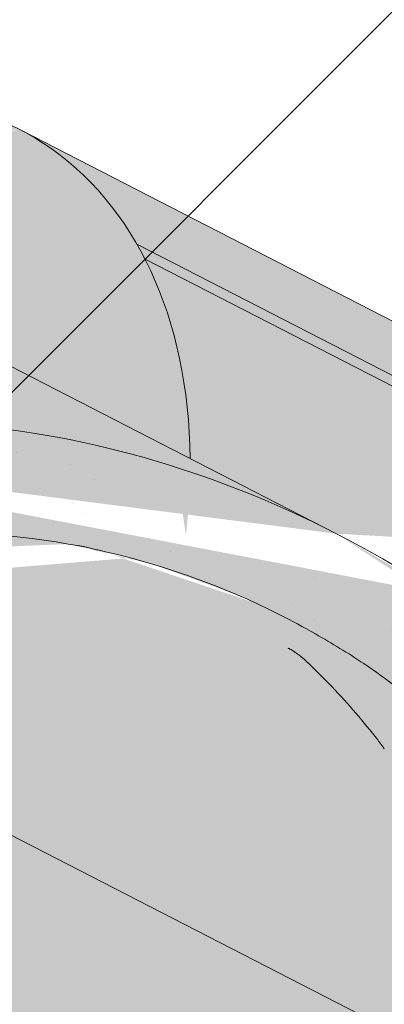
# Model space of a CAD drawing. Units: metres. Extents: x -3 to 277, y 0 to 190.
# Drawn here: x 170 to 175, y 132 to 144 of the extents above; entities that cross this region are included whole.
import ezdxf

# ---------------------------------------------------------------- set-up
doc = ezdxf.new("R2010")
doc.units = ezdxf.units.M
doc.header["$LTSCALE"] = 0.05
doc.layers.get('0').update_dxf_attribs({"linetype": 'CONTINUOUS'})

msp = doc.modelspace()

# ---------------------------------------------------------------- hatches: boundary and pattern name
at = {"linetype": 'Continuous', "lineweight": 9, "true_color": 0xe36466}
h = msp.add_hatch(color=13, dxfattribs=at)
h.dxf.hatch_style = 1
edge = h.paths.add_edge_path()
edge.add_arc((170.0836887183228, 139.9823229759642), 3.720641964992362, 116.3872249365334, 145.7929847851427)
edge.add_ellipse((167.7336419114712, 136.9277979319662), major_axis=(2.741457360258679, 5.337078933450723), ratio=0.7071067811865472, start_angle=-2.2737367544323206e-13, end_angle=44.96183953158379, ccw=False)
edge.add_line((170.4750992717433, 142.2648768654103), (168.4301035172831, 143.3153145172923))
edge = h.paths.add_edge_path()
edge.add_arc((182.7232988430435, 155.2289128095625), 23.57906083547831, 216.8155067449605, 218.0467600741477, ccw=False)
edge.add_line((163.8466285104193, 141.0993895679024), (162.9626583520752, 139.3784733215697))
edge.add_line((162.9626583520752, 139.3784733215697), (163.8562376862562, 138.9194751180184))
edge.add_ellipse((164.2217653342909, 139.6310856424784), major_axis=(-0.3655276480344909, -0.7116105244600973), ratio=0.7071067811865476, start_angle=0, end_angle=63.30592148100736)
edge.add_line((164.5071146803808, 139.0804921244269), (164.6148937865705, 139.1798268160029))
edge.add_ellipse((166.682903472924, 134.8822165346112), major_axis=(2.787148316264211, 5.42603024901061), ratio=0.7071067811865474, start_angle=15.450085233302275, end_angle=61.84978352934331, ccw=False)
edge.add_ellipse((166.682903472924, 134.8822165346112), major_axis=(2.787148316264211, 5.42603024901061), ratio=0.7071067811865474, start_angle=-15.450085233301422, end_angle=15.450085233302275, ccw=False)
edge.add_line((170.3914465909048, 139.5871440063555), (170.5754131074716, 139.4926473037262))
edge.add_line((170.5754131074716, 139.4926473037262), (171.8883443059918, 140.8055785022464))
edge.add_ellipse((167.7336419114712, 136.9277979319662), major_axis=(2.741457360258679, 5.337078933450723), ratio=0.7071067811865472, start_angle=-26.96588521302067, end_angle=-24.62431835215271)
edge.add_ellipse((167.7336419114712, 136.9277979319662), major_axis=(2.741457360258679, 5.337078933450723), ratio=0.7071067811865472, start_angle=-24.62431835215271, end_angle=-1.526666247102488e-13)
edge.add_ellipse((167.7336419114712, 136.9277979319662), major_axis=(2.741457360258679, 5.337078933450723), ratio=0.7071067811865472, start_angle=-1.526666247102488e-13, end_angle=44.96183953158384)
edge.add_arc((170.0836887183228, 139.9823229759642), 3.720641964992361, 145.7929847851427, 169.7279355519184)
edge.add_arc((173.7792562127555, 130.9198315896196), 12.19481882832857, 127.103318053997, 132.7103569331365)
edge.add_line((165.5076020157054, 139.8804868725875), (164.1545988763226, 140.6970343546246))
at = {"linetype": 'Continuous', "lineweight": 18, "true_color": 0xe36466}
h = msp.add_hatch(color=13, dxfattribs=at)
h.dxf.hatch_style = 1
edge = h.paths.add_edge_path()
edge.add_ellipse((167.7336419114712, 136.9277979319662), major_axis=(2.741457360258679, 5.337078933450723), ratio=0.7071067811865475, start_angle=-24.624318352152727, end_angle=-2.2737367544323206e-13, ccw=False)
edge.add_line((171.7982412985929, 140.9718097794035), (178.0880491406848, 137.7409712967193))
edge.add_ellipse((177.1683536753984, 132.0815402075345), major_axis=(2.741457360258678, 5.337078933450722), ratio=0.7071067811865476, start_angle=2.2737367544323206e-13, end_angle=24.624318126449225, ccw=False)
edge.add_line((179.9098110356775, 137.4186191409752), (170.4750992717111, 142.2648768654271))
at = {"linetype": 'Continuous', "lineweight": 18, "true_color": 0xbc4b50}
h = msp.add_hatch(color=15, dxfattribs=at)
h.dxf.hatch_style = 1
edge = h.paths.add_edge_path()
edge.add_ellipse((167.7336419114712, 136.9277979319662), major_axis=(2.741457360258679, 5.337078933450723), ratio=0.7071067811865475, start_angle=-27.001857795175624, end_angle=-24.624318352152727, ccw=False)
edge.add_line((171.8896747806085, 140.8029735244516), (177.9200775213143, 137.705381717215))
edge.add_ellipse((177.8670306388104, 137.6202088653256), major_axis=(-0.04569095600431051, -0.08895131555751262), ratio=0.7071067811865472, start_angle=90.00000000001643, end_angle=180.0000000000061, ccw=False)
edge.add_line((177.9299287172363, 137.5879004804955), (177.7080633483401, 137.155972191709))
edge.add_line((177.7080633483401, 137.155972191709), (177.7709614267663, 137.1236638068794))
edge.add_line((177.7709614267663, 137.1236638068794), (178.0880491412117, 137.7409712964487))
edge.add_line((178.0880491412117, 137.7409712964487), (171.7982412985929, 140.9718097794035))
at = {"linetype": 'Continuous', "lineweight": 9, "true_color": 0xe36466}
h = msp.add_hatch(color=13, dxfattribs=at)
h.dxf.hatch_style = 1
edge = h.paths.add_edge_path()
edge.add_ellipse((167.7336419114712, 136.9277979319662), major_axis=(2.741457360258679, 5.337078933450723), ratio=0.7071067811865472, start_angle=-53.36965729330316, end_angle=-27.00185779517566)
edge.add_ellipse((167.7336419114712, 136.9277979319662), major_axis=(2.741457360258679, 5.337078933450723), ratio=0.7071067811865472, start_angle=-27.00185779517566, end_angle=-26.96588521302067)
edge.add_line((171.8883443059918, 140.8055785022464), (170.5754131074716, 139.4926473037262))
edge.add_line((170.5754131074716, 139.4926473037262), (172.3978808680493, 138.5565139396953))
at = {"linetype": 'Continuous', "lineweight": 18, "true_color": 0xe36466}
h = msp.add_hatch(color=13, dxfattribs=at)
h.dxf.hatch_style = 1
edge = h.paths.add_edge_path()
edge.add_ellipse((171.3079976302759, 132.3710832972747), major_axis=(-7.547769411141796, 3.877006179545287), ratio=0.7071067811865474, start_angle=257.2986749279731, end_angle=269.99999999999966, ccw=False)
edge.add_ellipse((177.1683536753985, 132.0815402075345), major_axis=(2.741457360258677, 5.337078933450718), ratio=0.7071067811865474, start_angle=27.23409510989461, end_angle=55.09765732374052, ccw=False)
edge.add_ellipse((177.8670306388104, 137.6202088653256), major_axis=(-0.04569095600431051, -0.08895131555751262), ratio=0.7071067811865472, start_angle=180.0000000000062, end_angle=207.2340729313707)
edge.add_line((177.9060498719189, 137.7125871948109), (171.8896747806086, 140.8029735244516))
edge.add_ellipse((167.7336419114712, 136.9277979319662), major_axis=(2.741457360258679, 5.337078933450723), ratio=0.7071067811865475, start_angle=-53.36965729330319, end_angle=-27.001857795175624, ccw=False)
edge.add_line((172.3978808680492, 138.5565139396953), (174.0494549905314, 137.708162230727))
h = msp.add_hatch(color=13, dxfattribs=at)
h.dxf.hatch_style = 1
edge = h.paths.add_edge_path()
edge.add_ellipse((166.682903472924, 134.8822165346112), major_axis=(2.787148316264211, 5.42603024901061), ratio=0.7071067811865474, start_angle=15.45008523330224, end_angle=61.84978352934333)
edge.add_line((164.6148937865705, 139.1798268160029), (164.5071146803801, 139.0804921244263))
edge.add_ellipse((164.2217653342909, 139.6310856424784), major_axis=(-0.3655276480344909, -0.7116105244600973), ratio=0.7071067811865476, start_angle=0, end_angle=63.305921481007374, ccw=False)
edge.add_line((163.8562376862561, 138.9194751180184), (162.9626583520752, 139.3784733215697))
edge.add_line((162.9626583520752, 139.3784733215697), (162.9534743260635, 139.3605938270857))
edge.add_line((162.9534743260635, 139.3605938270857), (165.0093070729848, 138.3045896184568))
edge.add_ellipse((165.2834528090116, 138.8382975118014), major_axis=(-0.7547769411141642, 0.3877006179545208), ratio=0.7071067811865474, start_angle=89.99999999999955, end_angle=152.9643082105852)
edge.add_ellipse((171.3079976302759, 132.3710832972747), major_axis=(-7.547769411141796, 3.877006179545287), ratio=0.7071067811865475, start_angle=269.9999999999994, end_angle=332.96430821058607, ccw=False)
edge.add_line((174.049454990536, 137.7081622307247), (168.3472180695054, 140.6371875593778))
at = {"linetype": 'Continuous', "lineweight": 18, "true_color": 0xbc4b50}
h = msp.add_hatch(color=15, dxfattribs=at)
h.dxf.hatch_style = 1
edge = h.paths.add_edge_path()
edge.add_ellipse((166.682903472924, 134.8822165346112), major_axis=(2.787148316264211, 5.42603024901061), ratio=0.7071067811865474, start_angle=-15.45008523330138, end_angle=15.4500852333026)
edge.add_line((168.3472180695054, 140.6371875593778), (170.3914465909048, 139.5871440063555))
at = {"linetype": 'Continuous', "lineweight": 9, "true_color": 0xe2d5bb}
h = msp.add_hatch(color=254, dxfattribs=at)
h.paths.add_polyline_path([(164.8564546786315, 133.773688874886), (159.6112796790497, 136.4681502694647), (159.6112796790497, 133.6304036829275), (159.6112796790498, 130.7495617540676), (161.021759816364, 130.0249940746068), (161.5198687089894, 130.9097128314899), (161.7561736721124, 130.6734078683669)])
h.paths.add_polyline_path([(218.0083283378594, 100.3080641729457), (218.0083283378594, 100.8482748835562), (218.8207720520545, 100.4309202245903), (218.8207720520545, 106.0520647424063), (223.5603695373443, 103.6173199624944), (223.5603695373443, 97.45596473406793)])
h.paths.add_polyline_path([(186.8598148215654, 125.8431865669297), (186.8598148215655, 122.4704998562401), (223.5603695373443, 103.6173199624945), (223.5603695373443, 106.990006673184)])
h.paths.add_polyline_path([(181.1598585351075, 125.3985836982228), (181.7045891476062, 118.957398796632), (209.65063048586, 104.6014374563084), (209.65063048586, 105.1416481669188), (209.2194879129215, 105.363127339384), (209.2194879129215, 110.9842718572)])
h.paths.add_polyline_path([(164.8099683755458, 134.1477294232343), (164.6676472003283, 133.8706798163391), (182.2019065475568, 124.8632806547465), (182.2019065475568, 128.235967365436), (159.9227468548422, 139.6808354013855), (159.9227468548422, 136.658309092233)])
h.paths.add_polyline_path([(161.1466016505702, 129.9608624674203), (166.6230403765299, 127.1476002353592), (166.4430797679946, 126.7972798014877), (181.7045891476062, 118.9573987966319), (181.1598585351076, 125.3985836982229), (164.8564546786315, 133.773688874886), (161.7561736721123, 130.6734078683669), (161.9924786352354, 130.437102905244)])
at = {"linetype": 'Continuous', "lineweight": 18, "true_color": 0x96363a}
h = msp.add_hatch(color=17, dxfattribs=at)
h.dxf.hatch_style = 1
edge = h.paths.add_edge_path()
edge.add_spline(control_points=[(178.6393822373075, 130.0666994863653), (178.5393571057209, 130.1433701972324), (178.4429665644286, 130.2245986518332), (178.0566555063517, 130.5839726910585), (177.8228216029141, 130.8873803088261), (177.5081930342153, 131.4956912201359), (177.4392368188567, 131.7574700045138), (177.4036720040735, 132.0327472867151), (177.4042071168459, 132.0441699182377), (177.3939705778815, 132.1490472405467), (177.3882159558981, 132.1954892482505), (177.3621165447562, 132.3704236392827), (177.3340258438275, 132.4979283855728), (177.2257165577967, 132.8796140961071), (177.1213336161671, 133.1278553644648), (176.9886460131498, 133.3761347545062), (176.9845641475794, 133.3836886280434), (176.9781270921293, 133.3954934995701)], knot_values=[-37.61498207521387, -37.61498207521387, -37.61498207521387, -37.61498207521387, -35.12633789905134, -35.12633789905134, -27.14789376616006, -27.14789376616006, -19.741972629851, -19.741972629851, -17.52369684325213, -17.52369684325213, -15.75084308072291, -15.75084308072291, -10.82483663900226, -10.82483663900226, -0.7223210038023379, -0.7223210038023379, -0.1832772510276457, -0.1832772510276457, -0.1832772510276457, -0.1832772510276457], degree=3, periodic=0)
edge.add_spline(control_points=[(176.9785447885819, 133.3957213545619), (176.6347338003832, 134.0086389522486), (176.1996995376317, 134.5551696084497), (175.3865325381364, 135.4373123019743), (174.8850922282661, 135.8913143387704), (174.3583212059371, 136.2433534047854)], knot_values=[-36.38442081458756, -36.38442081458756, -36.38442081458756, -36.38442081458756, -19.0930884706572, -19.0930884706572, -0.09671543821400275, -0.09671543821400275, -0.09671543821400275, -0.09671543821400275], degree=3, periodic=0)
edge.add_spline(control_points=[(174.358321209307, 136.2433534348673), (174.1801573153167, 136.3612714229606), (173.9978195408523, 136.4731023968089), (173.542618921482, 136.731379708787), (173.2656338995872, 136.8708114781333), (172.9828655718073, 136.9960845442297)], knot_values=[-15.66483384577618, -15.66483384577618, -15.66483384577618, -15.66483384577618, -9.278267852786936, -9.278267852786936, -6.101325317890594e-06, -6.101325317890594e-06, -6.101325317890594e-06, -6.101325317890594e-06], degree=3, periodic=0)
edge.add_ellipse((171.3993795422836, 132.5489859283892), major_axis=(5.912419372061064, -3.036988173977138), ratio=0.7071067811865472, start_angle=95.38157852951392, end_angle=110.3541367448811)
edge.add_spline(control_points=[(171.0227145046516, 137.5918809306488), (171.056226398674, 137.5858646196235), (171.0898968677827, 137.5812612002615), (171.139838347626, 137.5731792381513), (171.151941903044, 137.5711227526207), (171.171701841602, 137.5675302531993), (171.1789695987721, 137.5661584491983), (171.1878098289192, 137.5644222814011), (171.1893656835247, 137.5641141839323), (171.1916696373908, 137.5636541411353), (171.1924178217648, 137.5635041528274), (171.1939084728082, 137.5632041325088), (171.1946508814484, 137.5630541210009), (171.2020557217855, 137.5615520010656), (171.2086831190798, 137.5601592988283), (171.2248354823057, 137.5566572037691), (171.2342647624722, 137.5545189348607), (171.2638230933801, 137.5475815406978), (171.2851002851119, 137.542221713855), (171.3189256948837, 137.5337735650364), (171.3383808270989, 137.5289562466123), (171.3563000696911, 137.5249874515043)], knot_values=[-3.229731892711857, -3.229731892711857, -3.229731892711857, -3.229731892711857, -2.208302041337074, -2.208302041337074, -1.860923608112536, -1.860923608112536, -1.657231055988873, -1.657231055988873, -1.613699556188246, -1.613699556188246, -1.592758871696244, -1.592758871696244, -1.571973448375612, -1.571973448375612, -1.385419649152073, -1.385419649152073, -1.113424217872823, -1.113424217872823, -0.5441672594429701, -0.5441672594429701, -1.832760507980424e-05, -1.832760507980424e-05, -1.832760507980424e-05, -1.832760507980424e-05], degree=3, periodic=0)
edge.add_ellipse((171.3993795422836, 132.5489859283892), major_axis=(5.912419372061064, -3.036988173977138), ratio=0.7071067811865472, start_angle=113.3946620696078, end_angle=152.9643082105876)
edge.add_ellipse((165.3748347210191, 139.0162001429159), major_axis=(2.390126980194903, -1.227718623522675), ratio=0.7071067811865471, start_angle=270, end_angle=332.96430821058806, ccw=False)
edge.add_line((164.5067065569372, 137.3261251473231), (162.4508738296063, 138.3821293458891))
edge.add_line((162.4508738296063, 138.3821293458891), (162.9534743260635, 139.3605938270856))
edge.add_line((162.9534743260635, 139.3605938270857), (165.0093070729851, 138.3045896184566))
edge.add_ellipse((165.2834528090116, 138.8382975118014), major_axis=(-0.7547769411141642, 0.3877006179545208), ratio=0.7071067811865474, start_angle=89.99999999999955, end_angle=152.9643082105852)
edge.add_ellipse((171.3079976302759, 132.3710832972747), major_axis=(-7.547769411141796, 3.877006179545287), ratio=0.7071067811865475, start_angle=269.99999999999966, end_angle=332.96430821058607, ccw=False)
edge.add_ellipse((171.3079976302759, 132.3710832972747), major_axis=(-7.547769411141796, 3.877006179545287), ratio=0.7071067811865475, start_angle=257.2986749279731, end_angle=269.99999999999966, ccw=False)
edge.add_ellipse((171.3079976302759, 132.3710832972747), major_axis=(-7.547769411141796, 3.877006179545287), ratio=0.7071067811865475, start_angle=246.8592515412053, end_angle=257.2986749279731, ccw=False)
edge.add_ellipse((171.3079976302759, 132.3710832972747), major_axis=(-7.547769411141796, 3.877006179545287), ratio=0.7071067811865475, start_angle=245.0643769775348, end_angle=246.8592515412053, ccw=False)
edge.add_ellipse((171.3079976302759, 132.3710832972747), major_axis=(-7.547769411141796, 3.877006179545287), ratio=0.7071067811865475, start_angle=242.9981422048184, end_angle=245.0643769775348, ccw=False)
edge.add_ellipse((171.3079976302759, 132.3710832972747), major_axis=(-7.547769411141796, 3.877006179545287), ratio=0.7071067811865475, start_angle=207.0356917894104, end_angle=242.9981422048184, ccw=False)
edge.add_ellipse((180.073999811799, 131.2409480161986), major_axis=(-0.7547769411141706, 0.387700617954524), ratio=0.7071067811865472, start_angle=27.03569178940953, end_angle=89.99999999999801)
edge.add_line((179.7998540757728, 130.7072401228536), (183.8787306008394, 128.6120741695929))
edge.add_ellipse((184.1528763368658, 129.1457820629378), major_axis=(-0.7547769411141658, 0.3877006179545218), ratio=0.7071067811865475, start_angle=89.99999999999955, end_angle=152.9643082105874)
edge.add_ellipse((190.1774211581302, 122.678567848411), major_axis=(-7.54776941114178, 3.877006179545279), ratio=0.7071067811865474, start_angle=297.2340954858006, end_angle=332.96430821058635, ccw=False)
edge.add_ellipse((189.1778500040353, 129.0895628965998), major_axis=(-0.1257961568523633, 0.06461676965908832), ratio=0.7071067811865472, start_angle=270.00000000000045, end_angle=297.234095485809, ccw=False)
edge.add_ellipse((189.1778500040353, 129.0895628965998), major_axis=(-0.1257961568523633, 0.06461676965908832), ratio=0.7071067811865472, start_angle=179.999999999998, end_angle=270.00000000000045, ccw=False)
edge.add_line((189.3036461608876, 129.0249461269406), (189.0099171256061, 128.4531133969959))
edge.add_ellipse((189.1441063858437, 128.4048363508402), major_axis=(-0.1257961568523633, 0.06461676965908832), ratio=0.7071067811865472, start_angle=4.071109992273301e-13, end_angle=93.54999999998533)
edge.add_line((189.1062923460441, 128.3120546785951), (190.247738829461, 127.7876263880478))
edge.add_ellipse((190.2642554021871, 127.8901930080872), major_axis=(-0.1257961568523633, 0.06461676965908832), ratio=0.7071067811865472, start_angle=93.55000000001301, end_angle=149.9999999999957)
edge.add_line((190.3503525917174, 127.7897575862731), (190.4728314666726, 127.8432179461624))
edge.add_ellipse((190.7311230352633, 127.5419116807201), major_axis=(-0.377388470557097, 0.1938503089772679), ratio=0.7071067811865474, start_angle=270.00000000000125, end_angle=329.9999999999984, ccw=False)
edge.add_ellipse((190.7311230352633, 127.5419116807201), major_axis=(-0.377388470557097, 0.1938503089772679), ratio=0.7071067811865474, start_angle=209.9999999999999, end_angle=270.00000000000125, ccw=False)
edge.add_line((191.1264874718673, 127.5074593619514), (191.1575437729527, 127.3618963875264))
edge.add_ellipse((191.2852131064197, 127.3697174307797), major_axis=(-0.1257961568523633, 0.06461676965908832), ratio=0.7071067811865472, start_angle=29.99999999998938, end_angle=89.99999999999959)
edge.add_line((191.2395221504153, 127.2807661152223), (191.9767923701074, 126.9020580437328))
edge.add_ellipse((192.0002731701745, 127.0024178837333), major_axis=(-0.1257961568523633, 0.06461676965908832), ratio=0.7071067811865472, start_angle=89.99999999999959, end_angle=150.0000000000094)
edge.add_line((192.0863703597053, 126.9019824619193), (192.2401855714851, 126.96912070581))
edge.add_ellipse((192.5501354537948, 126.6075531872797), major_axis=(-0.4528661646685064, 0.2326203707727168), ratio=0.7071067811865476, start_angle=269.9999999999963, end_angle=329.99999999999756, ccw=False)
edge.add_ellipse((192.5501354537948, 126.6075531872797), major_axis=(-0.4528661646685064, 0.2326203707727168), ratio=0.7071067811865476, start_angle=219.6959750397721, end_angle=269.9999999999963, ccw=False)
edge.add_line((193.0036511668774, 126.6330967411486), (192.5997719032021, 125.8468231550384))
edge.add_line((192.5997719032021, 125.8468231550384), (192.070986911182, 126.0104010528472))
edge.add_ellipse((192.2099958573356, 127.0298139802004), major_axis=(-1.257961568520232, 0.6461676965891342), ratio=0.7071067811865474, start_angle=91.02788425918351, end_angle=104.0000000000203, ccw=False)
edge.add_ellipse((189.1266826909923, 120.6329864657415), major_axis=(-7.673565567997531, 3.941622949206107), ratio=0.7071067811865471, start_angle=271.0278842591756, end_angle=285.4878854874702)
edge.add_ellipse((189.8679119144326, 127.9442920791876), major_axis=(-1.257961568523633, 0.6461676965908812), ratio=0.7071067811865471, start_angle=90.49999739560991, end_angle=105.48788548747021, ccw=False)
edge.add_spline(control_points=[(189.4219973412079, 127.0491740175772), (189.3363704213401, 127.092491662284), (189.2517887796491, 127.1306125759797), (189.0771920626, 127.200242208902), (188.9884850410566, 127.2310912717019), (188.8398666646955, 127.2766140938423), (188.779660424829, 127.2933883829847), (188.4798140287396, 127.3697838903324), (188.2293775015733, 127.4103193339539), (187.9134291067239, 127.4428074660196), (187.8527062028004, 127.447720834428), (187.7583448690549, 127.4546856643727), (187.7412749661061, 127.455924594461), (187.5429829629769, 127.4700321917317), (187.3496077723257, 127.4810276427731), (186.9308842191477, 127.484932848391), (186.7098847503461, 127.4734627055136), (186.228852240676, 127.4031239714607), (186.0216386394402, 127.346474288348), (185.9368125291029, 127.3227754790468)], knot_values=[-12.6844308055187, -12.6844308055187, -12.6844308055187, -12.6844308055187, -11.72991912888541, -11.72991912888541, -10.77866082276642, -10.77866082276642, -10.14023732458246, -10.14023732458246, -7.598229503042858, -7.598229503042858, -6.81494200708299, -6.81494200708299, -6.642110361380791, -6.642110361380791, -4.806211477093166, -4.806211477093166, -2.538798655001095, -2.538798655001095, -0.04980600701580861, -0.04980600701580861, -0.04980600701580861, -0.04980600701580861], degree=3, periodic=0)
edge.add_spline(control_points=[(185.9368125291029, 127.3227754790468), (185.8466688865435, 127.2843497365965), (185.7234518013418, 127.239782229226), (185.567283685569, 127.2043901166901)], knot_values=[-30.10556936769113, -30.10556936769113, -30.10556936769113, -30.10556936769113, -24.13291774050242, -24.13291774050242, -24.13291774050242, -24.13291774050242], degree=3, periodic=0)
edge.add_spline(control_points=[(185.2644018494133, 127.1553183463409), (185.2914207717509, 127.1580519168305), (185.3194898638544, 127.1620125115894), (185.3615405828909, 127.168373544533), (185.3804645483629, 127.1713581446306), (185.398456390244, 127.1742158639411), (185.4020905589399, 127.1747944326062), (185.4073949352317, 127.175640506146), (185.4091070515016, 127.1759138437734), (185.4112367254646, 127.1762541459417), (185.4116608722357, 127.1763219356673), (185.4125094013471, 127.176457582932), (185.4129339780027, 127.1765254715657), (185.4267720264889, 127.1787386339894), (185.4445967340202, 127.1816046137051), (185.4754167791172, 127.186688225858), (185.4916416709519, 127.1894397048392), (185.527452623253, 127.195949820862), (185.5474079005187, 127.199884811525), (185.5672814097242, 127.2043909920874)], knot_values=[-3.137713067505753, -3.137713067505753, -3.137713067505753, -3.137713067505753, -2.32300881326826, -2.32300881326826, -1.817838283267106, -1.817838283267106, -1.691059510770067, -1.691059510770067, -1.630968288566425, -1.630968288566425, -1.616028369044062, -1.616028369044062, -1.601073143866024, -1.601073143866024, -1.128486067052035, -1.128486067052035, -0.62694830502884, -0.62694830502884, -1.492705452443843e-05, -1.492705452443843e-05, -1.492705452443843e-05, -1.492705452443843e-05], degree=3, periodic=0)
edge.add_spline(control_points=[(185.264401843545, 127.1553184043375), (185.0698350966836, 127.1356320107981), (184.8719497059005, 127.1370826187505), (184.4847920554163, 127.1746617412547), (184.2900935370408, 127.2108560370524), (184.0968090715951, 127.2634239212985)], knot_values=[-20.67211321691688, -20.67211321691688, -20.67211321691688, -20.67211321691688, -14.42370505962179, -14.42370505962179, -8.252058359498912, -8.252058359498912, -8.252058359498912, -8.252058359498912], degree=3, periodic=0)
edge.add_line((184.096809071594, 127.2634239212987), (178.6393822373373, 130.0666994863413))
at = {"linetype": 'Continuous', "lineweight": 9}
h = msp.add_hatch(dxfattribs=at)
h.set_pattern_fill('AR-SAND', color=256, scale=0.025)
h.set_pattern_definition([(37.50000000000001, (4.561496876705633, -17.73465979339191), (-0.04000078239960114, 1.223533093323356), [0, -0.9652000000000002, 0, -1.0795, 0, -1.031875]), (7.499999999999999, (4.561496876705633, -17.73465979339191), (1.123808207845007, 1.792062751420886), [0, -0.5207, 0, -0.8699500000000001, 0, -0.333375]), (327.5, (3.780446876705639, -17.73465979339191), (1.977480925603645, 0.003592961696364405), [0, -0.3175, 0, -1.143, 0, -1.49225]), (317.5, (3.780446876705639, -17.73465979339191), (1.908891131180743, 0.5573233081430408), [0, -0.15875, 0, -0.7493, 0, -0.8572500000000001])])
edge = h.paths.add_edge_path()
edge.add_spline(control_points=[(178.6393822373075, 130.0666994863653), (178.5393571057209, 130.1433701972324), (178.4429665644286, 130.2245986518332), (178.0566555063517, 130.5839726910585), (177.8228216029141, 130.8873803088261), (177.5081930342153, 131.4956912201359), (177.4392368188567, 131.7574700045138), (177.4036720040735, 132.0327472867151), (177.4042071168459, 132.0441699182377), (177.3939705778815, 132.1490472405467), (177.3882159558981, 132.1954892482505), (177.3621165447562, 132.3704236392827), (177.3340258438275, 132.4979283855728), (177.2257165577967, 132.8796140961071), (177.1213336161671, 133.1278553644648), (176.9886460131498, 133.3761347545062), (176.9845641475794, 133.3836886280434), (176.9781270921293, 133.3954934995701)], knot_values=[-37.61498207521387, -37.61498207521387, -37.61498207521387, -37.61498207521387, -35.12633789905134, -35.12633789905134, -27.14789376616006, -27.14789376616006, -19.741972629851, -19.741972629851, -17.52369684325213, -17.52369684325213, -15.75084308072291, -15.75084308072291, -10.82483663900226, -10.82483663900226, -0.7223210038023379, -0.7223210038023379, -0.1832772510276457, -0.1832772510276457, -0.1832772510276457, -0.1832772510276457], degree=3, periodic=0)
edge.add_spline(control_points=[(176.9785447885819, 133.3957213545619), (176.6347338003832, 134.0086389522486), (176.1996995376317, 134.5551696084497), (175.3865325381364, 135.4373123019743), (174.8850922282661, 135.8913143387704), (174.3583212059371, 136.2433534047854)], knot_values=[-36.38442081458756, -36.38442081458756, -36.38442081458756, -36.38442081458756, -19.0930884706572, -19.0930884706572, -0.09671543821400275, -0.09671543821400275, -0.09671543821400275, -0.09671543821400275], degree=3, periodic=0)
edge.add_spline(control_points=[(174.358321209307, 136.2433534348673), (174.1801573153167, 136.3612714229606), (173.9978195408523, 136.4731023968089), (173.542618921482, 136.731379708787), (173.2656338995872, 136.8708114781333), (172.9828655718073, 136.9960845442297)], knot_values=[-15.66483384577618, -15.66483384577618, -15.66483384577618, -15.66483384577618, -9.278267852786936, -9.278267852786936, -6.101325317890594e-06, -6.101325317890594e-06, -6.101325317890594e-06, -6.101325317890594e-06], degree=3, periodic=0)
edge.add_ellipse((171.3993795422836, 132.5489859283892), major_axis=(5.912419372061064, -3.036988173977138), ratio=0.7071067811865472, start_angle=95.38157852951392, end_angle=110.3541367448811)
edge.add_spline(control_points=[(171.0227145046516, 137.5918809306488), (171.056226398674, 137.5858646196235), (171.0898968677827, 137.5812612002615), (171.139838347626, 137.5731792381513), (171.151941903044, 137.5711227526207), (171.171701841602, 137.5675302531993), (171.1789695987721, 137.5661584491983), (171.1878098289192, 137.5644222814011), (171.1893656835247, 137.5641141839323), (171.1916696373908, 137.5636541411353), (171.1924178217648, 137.5635041528274), (171.1939084728082, 137.5632041325088), (171.1946508814484, 137.5630541210009), (171.2020557217855, 137.5615520010656), (171.2086831190798, 137.5601592988283), (171.2248354823057, 137.5566572037691), (171.2342647624722, 137.5545189348607), (171.2638230933801, 137.5475815406978), (171.2851002851119, 137.542221713855), (171.3189256948837, 137.5337735650364), (171.3383808270989, 137.5289562466123), (171.3563000696911, 137.5249874515043)], knot_values=[-3.229731892711857, -3.229731892711857, -3.229731892711857, -3.229731892711857, -2.208302041337074, -2.208302041337074, -1.860923608112536, -1.860923608112536, -1.657231055988873, -1.657231055988873, -1.613699556188246, -1.613699556188246, -1.592758871696244, -1.592758871696244, -1.571973448375612, -1.571973448375612, -1.385419649152073, -1.385419649152073, -1.113424217872823, -1.113424217872823, -0.5441672594429701, -0.5441672594429701, -1.832760507980424e-05, -1.832760507980424e-05, -1.832760507980424e-05, -1.832760507980424e-05], degree=3, periodic=0)
edge.add_ellipse((171.3993795422836, 132.5489859283892), major_axis=(5.912419372061064, -3.036988173977138), ratio=0.7071067811865472, start_angle=113.3946620696078, end_angle=152.9643082105876)
edge.add_ellipse((165.3748347210191, 139.0162001429159), major_axis=(2.390126980194902, -1.227718623522674), ratio=0.7071067811865472, start_angle=270, end_angle=332.96430821058806, ccw=False)
edge.add_line((164.5067065569372, 137.3261251473231), (162.4508738296063, 138.3821293458891))
edge.add_line((162.4508738296063, 138.3821293458891), (162.9534743260635, 139.3605938270856))
edge.add_line((162.9534743260635, 139.3605938270857), (165.0093070729851, 138.3045896184566))
edge.add_ellipse((165.2834528090116, 138.8382975118014), major_axis=(-0.7547769411141642, 0.3877006179545208), ratio=0.7071067811865474, start_angle=89.99999999999955, end_angle=152.9643082105852)
edge.add_ellipse((171.3079976302759, 132.3710832972747), major_axis=(-7.547769411141796, 3.877006179545287), ratio=0.7071067811865475, start_angle=269.99999999999966, end_angle=332.96430821058607, ccw=False)
edge.add_ellipse((171.3079976302759, 132.3710832972747), major_axis=(-7.547769411141796, 3.877006179545287), ratio=0.7071067811865475, start_angle=257.2986749279731, end_angle=269.99999999999966, ccw=False)
edge.add_ellipse((171.3079976302759, 132.3710832972747), major_axis=(-7.547769411141796, 3.877006179545287), ratio=0.7071067811865475, start_angle=246.8592515412053, end_angle=257.2986749279731, ccw=False)
edge.add_ellipse((171.3079976302759, 132.3710832972747), major_axis=(-7.547769411141796, 3.877006179545287), ratio=0.7071067811865475, start_angle=245.0643769775348, end_angle=246.8592515412053, ccw=False)
edge.add_ellipse((171.3079976302759, 132.3710832972747), major_axis=(-7.547769411141796, 3.877006179545287), ratio=0.7071067811865475, start_angle=242.9981422048184, end_angle=245.0643769775348, ccw=False)
edge.add_ellipse((171.3079976302759, 132.3710832972747), major_axis=(-7.547769411141796, 3.877006179545287), ratio=0.7071067811865475, start_angle=207.0356917894104, end_angle=242.9981422048184, ccw=False)
edge.add_ellipse((180.073999811799, 131.2409480161986), major_axis=(-0.7547769411141706, 0.387700617954524), ratio=0.7071067811865472, start_angle=27.03569178940953, end_angle=89.99999999999801)
edge.add_line((179.7998540757728, 130.7072401228536), (183.8787306008394, 128.6120741695929))
edge.add_ellipse((184.1528763368658, 129.1457820629378), major_axis=(-0.7547769411141658, 0.3877006179545218), ratio=0.7071067811865475, start_angle=89.99999999999955, end_angle=152.9643082105874)
edge.add_ellipse((190.1774211581302, 122.678567848411), major_axis=(-7.54776941114178, 3.877006179545279), ratio=0.7071067811865474, start_angle=297.2340954858006, end_angle=332.96430821058635, ccw=False)
edge.add_ellipse((189.1778500040353, 129.0895628965998), major_axis=(-0.1257961568523633, 0.06461676965908832), ratio=0.7071067811865472, start_angle=270.00000000000045, end_angle=297.234095485809, ccw=False)
edge.add_ellipse((189.1778500040353, 129.0895628965998), major_axis=(-0.1257961568523633, 0.06461676965908832), ratio=0.7071067811865472, start_angle=179.999999999998, end_angle=270.00000000000045, ccw=False)
edge.add_line((189.3036461608876, 129.0249461269406), (189.0099171256061, 128.4531133969959))
edge.add_ellipse((189.1441063858437, 128.4048363508402), major_axis=(-0.1257961568523633, 0.06461676965908832), ratio=0.7071067811865472, start_angle=4.071109992273301e-13, end_angle=93.54999999998533)
edge.add_line((189.1062923460441, 128.3120546785951), (190.247738829461, 127.7876263880478))
edge.add_ellipse((190.2642554021871, 127.8901930080872), major_axis=(-0.1257961568523633, 0.06461676965908832), ratio=0.7071067811865472, start_angle=93.55000000001301, end_angle=149.9999999999957)
edge.add_line((190.3503525917174, 127.7897575862731), (190.4728314666726, 127.8432179461624))
edge.add_ellipse((190.7311230352633, 127.5419116807201), major_axis=(-0.377388470557097, 0.1938503089772679), ratio=0.7071067811865474, start_angle=270.00000000000125, end_angle=329.9999999999984, ccw=False)
edge.add_ellipse((190.7311230352633, 127.5419116807201), major_axis=(-0.377388470557097, 0.1938503089772679), ratio=0.7071067811865474, start_angle=209.9999999999999, end_angle=270.00000000000125, ccw=False)
edge.add_line((191.1264874718673, 127.5074593619514), (191.1575437729527, 127.3618963875264))
edge.add_ellipse((191.2852131064197, 127.3697174307797), major_axis=(-0.1257961568523633, 0.06461676965908832), ratio=0.7071067811865472, start_angle=29.99999999998938, end_angle=89.99999999999959)
edge.add_line((191.2395221504153, 127.2807661152223), (191.9767923701074, 126.9020580437328))
edge.add_ellipse((192.0002731701745, 127.0024178837333), major_axis=(-0.1257961568523633, 0.06461676965908832), ratio=0.7071067811865472, start_angle=89.99999999999959, end_angle=150.0000000000094)
edge.add_line((192.0863703597053, 126.9019824619193), (192.2401855714851, 126.96912070581))
edge.add_ellipse((192.5501354537948, 126.6075531872797), major_axis=(-0.4528661646685064, 0.2326203707727168), ratio=0.7071067811865476, start_angle=269.9999999999963, end_angle=329.99999999999756, ccw=False)
edge.add_ellipse((192.5501354537948, 126.6075531872797), major_axis=(-0.4528661646685064, 0.2326203707727168), ratio=0.7071067811865476, start_angle=219.6959750397721, end_angle=269.9999999999963, ccw=False)
edge.add_line((193.0036511668774, 126.6330967411486), (192.5997719032021, 125.8468231550384))
edge.add_line((192.5997719032021, 125.8468231550384), (192.070986911182, 126.0104010528472))
edge.add_ellipse((192.2099958573356, 127.0298139802004), major_axis=(-1.257961568520232, 0.6461676965891342), ratio=0.7071067811865474, start_angle=91.02788425918351, end_angle=104.0000000000203, ccw=False)
edge.add_ellipse((189.1266826909923, 120.6329864657415), major_axis=(-7.673565567997525, 3.941622949206104), ratio=0.7071067811865474, start_angle=271.0278842591756, end_angle=285.4878854874702)
edge.add_ellipse((189.8679119144326, 127.9442920791876), major_axis=(-1.257961568523633, 0.6461676965908812), ratio=0.7071067811865471, start_angle=90.49999739560991, end_angle=105.48788548747021, ccw=False)
edge.add_spline(control_points=[(189.4219973412079, 127.0491740175772), (189.3363704213401, 127.092491662284), (189.2517887796491, 127.1306125759797), (189.0771920626, 127.200242208902), (188.9884850410566, 127.2310912717019), (188.8398666646955, 127.2766140938423), (188.779660424829, 127.2933883829847), (188.4798140287396, 127.3697838903324), (188.2293775015733, 127.4103193339539), (187.9134291067239, 127.4428074660196), (187.8527062028004, 127.447720834428), (187.7583448690549, 127.4546856643727), (187.7412749661061, 127.455924594461), (187.5429829629769, 127.4700321917317), (187.3496077723257, 127.4810276427731), (186.9308842191477, 127.484932848391), (186.7098847503461, 127.4734627055136), (186.228852240676, 127.4031239714607), (186.0216386394402, 127.346474288348), (185.9368125291029, 127.3227754790468)], knot_values=[-12.6844308055187, -12.6844308055187, -12.6844308055187, -12.6844308055187, -11.72991912888541, -11.72991912888541, -10.77866082276642, -10.77866082276642, -10.14023732458246, -10.14023732458246, -7.598229503042858, -7.598229503042858, -6.81494200708299, -6.81494200708299, -6.642110361380791, -6.642110361380791, -4.806211477093166, -4.806211477093166, -2.538798655001095, -2.538798655001095, -0.04980600701580861, -0.04980600701580861, -0.04980600701580861, -0.04980600701580861], degree=3, periodic=0)
edge.add_spline(control_points=[(185.9368125291029, 127.3227754790468), (185.8466688865435, 127.2843497365965), (185.7234518013418, 127.239782229226), (185.567283685569, 127.2043901166901)], knot_values=[-30.10556936769113, -30.10556936769113, -30.10556936769113, -30.10556936769113, -24.13291774050242, -24.13291774050242, -24.13291774050242, -24.13291774050242], degree=3, periodic=0)
edge.add_spline(control_points=[(185.2644018494133, 127.1553183463409), (185.2914207717509, 127.1580519168305), (185.3194898638544, 127.1620125115894), (185.3615405828909, 127.168373544533), (185.3804645483629, 127.1713581446306), (185.398456390244, 127.1742158639411), (185.4020905589399, 127.1747944326062), (185.4073949352317, 127.175640506146), (185.4091070515016, 127.1759138437734), (185.4112367254646, 127.1762541459417), (185.4116608722357, 127.1763219356673), (185.4125094013471, 127.176457582932), (185.4129339780027, 127.1765254715657), (185.4267720264889, 127.1787386339894), (185.4445967340202, 127.1816046137051), (185.4754167791172, 127.186688225858), (185.4916416709519, 127.1894397048392), (185.527452623253, 127.195949820862), (185.5474079005187, 127.199884811525), (185.5672814097242, 127.2043909920874)], knot_values=[-3.137713067505753, -3.137713067505753, -3.137713067505753, -3.137713067505753, -2.32300881326826, -2.32300881326826, -1.817838283267106, -1.817838283267106, -1.691059510770067, -1.691059510770067, -1.630968288566425, -1.630968288566425, -1.616028369044062, -1.616028369044062, -1.601073143866024, -1.601073143866024, -1.128486067052035, -1.128486067052035, -0.62694830502884, -0.62694830502884, -1.492705452443843e-05, -1.492705452443843e-05, -1.492705452443843e-05, -1.492705452443843e-05], degree=3, periodic=0)
edge.add_spline(control_points=[(185.264401843545, 127.1553184043375), (185.0698350966836, 127.1356320107981), (184.8719497059005, 127.1370826187505), (184.4847920554163, 127.1746617412547), (184.2900935370408, 127.2108560370524), (184.0968090715951, 127.2634239212985)], knot_values=[-20.67211321691688, -20.67211321691688, -20.67211321691688, -20.67211321691688, -14.42370505962179, -14.42370505962179, -8.252058359498912, -8.252058359498912, -8.252058359498912, -8.252058359498912], degree=3, periodic=0)
edge.add_line((184.096809071594, 127.2634239212987), (178.6393822373373, 130.0666994863413))
at = {"linetype": 'Continuous', "lineweight": 9, "true_color": 0xbc4b50}
h = msp.add_hatch(color=15, dxfattribs=at)
edge = h.paths.add_edge_path()
edge.add_ellipse((165.3748347210191, 139.0162001429159), major_axis=(2.390126980194903, -1.227718623522675), ratio=0.7071067811865471, start_angle=270, end_angle=332.9643082105881)
edge.add_ellipse((171.3993795422836, 132.5489859283892), major_axis=(5.912419372061064, -3.036988173977138), ratio=0.7071067811865472, start_angle=113.39466206960779, end_angle=152.9643082105876, ccw=False)
edge.add_spline(control_points=[(171.0227145046516, 137.5918809306488), (171.056226398674, 137.5858646196235), (171.0898968677827, 137.5812612002615), (171.139838347626, 137.5731792381513), (171.151941903044, 137.5711227526207), (171.171701841602, 137.5675302531993), (171.1789695987721, 137.5661584491983), (171.1878098289192, 137.5644222814011), (171.1893656835247, 137.5641141839323), (171.1916696373908, 137.5636541411353), (171.1924178217648, 137.5635041528274), (171.1939084728082, 137.5632041325088), (171.1946508814484, 137.5630541210009), (171.2020557217855, 137.5615520010656), (171.2086831190798, 137.5601592988283), (171.2248354823057, 137.5566572037691), (171.2342647624722, 137.5545189348607), (171.2638230933801, 137.5475815406978), (171.2851002851119, 137.542221713855), (171.3189256948837, 137.5337735650364), (171.3383808270989, 137.5289562466123), (171.3563000696911, 137.5249874515043)], knot_values=[-3.229731892711857, -3.229731892711857, -3.229731892711857, -3.229731892711857, -2.208302041337074, -2.208302041337074, -1.860923608112536, -1.860923608112536, -1.657231055988873, -1.657231055988873, -1.613699556188246, -1.613699556188246, -1.592758871696244, -1.592758871696244, -1.571973448375612, -1.571973448375612, -1.385419649152073, -1.385419649152073, -1.113424217872823, -1.113424217872823, -0.5441672594429701, -0.5441672594429701, -1.832760507980424e-05, -1.832760507980424e-05, -1.832760507980424e-05, -1.832760507980424e-05], degree=3, periodic=0)
edge.add_ellipse((171.3993795422836, 132.5489859283892), major_axis=(5.912419372061064, -3.036988173977138), ratio=0.7071067811865472, start_angle=95.38157852951392, end_angle=110.3541367448811)
edge.add_spline(control_points=[(172.9828655718073, 136.9960845442297), (173.2656338995872, 136.8708114781333), (173.542618921482, 136.731379708787), (173.9978195408523, 136.4731023968089), (174.1801573153167, 136.3612714229606), (174.358321209307, 136.2433534348673)], knot_values=[-15.66483384577618, -15.66483384577618, -15.66483384577618, -15.66483384577618, -6.386572094314563, -6.386572094314563, -6.101325318752515e-06, -6.101325318752515e-06, -6.101325318752515e-06, -6.101325318752515e-06], degree=3, periodic=0)
edge.add_spline(control_points=[(174.3583212059371, 136.2433534047854), (174.8850922282661, 135.8913143387704), (175.3865325381364, 135.4373123019743), (176.1996995376317, 134.5551696084497), (176.6347338003832, 134.0086389522486), (176.9785447885819, 133.3957213545619)], knot_values=[-36.38442081458756, -36.38442081458756, -36.38442081458756, -36.38442081458756, -17.38804778214436, -17.38804778214436, -0.09671543821400519, -0.09671543821400519, -0.09671543821400519, -0.09671543821400519], degree=3, periodic=0)
edge.add_spline(control_points=[(176.9781270921293, 133.3954934995701), (176.9845641475794, 133.3836886280434), (176.9886460131498, 133.3761347545062), (177.1213336161671, 133.1278553644648), (177.2257165577967, 132.8796140961071), (177.3340258438275, 132.4979283855728), (177.3621165447562, 132.3704236392827), (177.3882159558981, 132.1954892482505), (177.3939705778815, 132.1490472405467), (177.4042071168459, 132.0441699182377), (177.4036720040735, 132.0327472867151), (177.4392368188567, 131.7574700045138), (177.5081930342153, 131.4956912201359), (177.8228216029141, 130.8873803088261), (178.0566555063517, 130.5839726910585), (178.4429665644286, 130.2245986518332), (178.5393571057209, 130.1433701972324), (178.6393822373075, 130.0666994863653)], knot_values=[-37.61498207521387, -37.61498207521387, -37.61498207521387, -37.61498207521387, -37.07593832243919, -37.07593832243919, -26.97342268723926, -26.97342268723926, -22.04741624551862, -22.04741624551862, -20.2745624829894, -20.2745624829894, -18.05628669639052, -18.05628669639052, -10.65036556008146, -10.65036556008146, -2.671921427190185, -2.671921427190185, -0.183277251027647, -0.183277251027647, -0.183277251027647, -0.183277251027647], degree=3, periodic=0)
edge.add_line((178.6393822373377, 130.0666994863411), (164.5067065569673, 137.3261251473084))

# ---------------------------------------------------------------- linework, layer by layer
at = {"linetype": 'Continuous', "lineweight": 9}
for p, q in [((161.7561736721124, 130.6734078683669), (178.1927671116338, 147.1100013078885)), ((159.9227468548422, 139.6808354013855), (223.5603695373442, 106.9900066731841))]:
    msp.add_line(p, q, dxfattribs=at)
at = {"linetype": 'Continuous', "lineweight": 9, "extrusion": (0.4569095600431132, 0.8895131555751207, 0)}
for p, q in [((170.4750993003205, 142.2648768507315), (179.9098110642477, 137.4186191262998)), ((171.7982412985929, 140.9718097794035), (178.0880491698022, 137.7409712817628)), ((171.8896747806085, 140.8029735244517), (177.9127216234052, 137.7091601661973)), ((168.3472180695055, 140.6371875593777), (174.0494549905346, 137.7081622307254)), ((223.560369516476, 106.992472415306), (162.450873810016, 138.3821293559527))]:
    msp.add_line(p, q, dxfattribs=at)
at = {"linetype": 'Continuous', "lineweight": 9, "extrusion": (0, 0, -1)}
msp.add_ellipse((167.7336419114712, 136.9277979319662), major_axis=(2.741457360258679, 5.337078933450723), ratio=0.7071067811865472, start_param=5.498453169600103, end_param=7.214661547608731, dxfattribs=at)
at = {"linetype": 'Continuous', "lineweight": 18, "extrusion": (0, 0, -1)}
for centre, major_axis, ratio, start_param, end_param in [((171.3079976302759, 132.3710832972747), (-7.547769411141796, 3.877006179545287), 0.7071067811865475, 0.4718618372796702, 2.669730816310185), ((171.3993795422836, 132.5489859283892), (5.912419372061064, -3.036988173977138), 0.7071067811865472, 3.613454490869437, 4.304075099878603), ((171.3993795422836, 132.5489859283892), (5.912419372061064, -3.036988173977138), 0.7071067811865472, 4.357142277785353, 4.618462716090037)]:
    msp.add_ellipse(centre, major_axis=major_axis, ratio=ratio, start_param=start_param, end_param=end_param, dxfattribs=at)
at = {"linetype": 'Continuous', "lineweight": 18}
for points, knots in [([(171.3563000696911, 137.5249874515043), (171.3383808270989, 137.5289562466123), (171.3189256948837, 137.5337735650364), (171.2851002851119, 137.542221713855), (171.2638230933801, 137.5475815406978), (171.2342647624722, 137.5545189348607), (171.2248354823057, 137.5566572037691), (171.2086831190798, 137.5601592988283), (171.2020557217855, 137.5615520010656), (171.1946508814484, 137.5630541210009), (171.1939084728082, 137.5632041325088), (171.1924178217648, 137.5635041528274), (171.1916696373908, 137.5636541411353), (171.1893656835247, 137.5641141839323), (171.1878098289192, 137.5644222814011), (171.1789695987721, 137.5661584491983), (171.171701841602, 137.5675302531993), (171.151941903044, 137.5711227526207), (171.139838347626, 137.5731792381513), (171.0898968677827, 137.5812612002615), (171.056226398674, 137.5858646196235), (171.0227145046516, 137.5918809306488)], [-3.229731892711857, -3.229731892711857, -3.229731892711857, -3.229731892711857, -2.685582960873966, -2.685582960873966, -2.116326002444113, -2.116326002444113, -1.844330571164863, -1.844330571164863, -1.657776771941325, -1.657776771941325, -1.636991348620693, -1.636991348620693, -1.61605066412869, -1.61605066412869, -1.572519164328064, -1.572519164328064, -1.3688266122044, -1.3688266122044, -1.021448178979862, -1.021448178979862, -1.832760507959151e-05, -1.832760507959151e-05, -1.832760507959151e-05, -1.832760507959151e-05]), ([(174.358321209307, 136.2433534348673), (174.1801573153167, 136.3612714229606), (173.9978195408523, 136.4731023968089), (173.542618921482, 136.731379708787), (173.2656338995872, 136.8708114781333), (172.9828655718073, 136.9960845442297)], [-15.66483384577618, -15.66483384577618, -15.66483384577618, -15.66483384577618, -9.278267852786936, -9.278267852786936, -6.101325317890594e-06, -6.101325317890594e-06, -6.101325317890594e-06, -6.101325317890594e-06]), ([(176.9785447885819, 133.3957213545619), (176.6347338003832, 134.0086389522486), (176.1996995376317, 134.5551696084497), (175.3865325381364, 135.4373123019743), (174.8850922282661, 135.8913143387704), (174.3583212059371, 136.2433534047854)], [-36.38442081458756, -36.38442081458756, -36.38442081458756, -36.38442081458756, -19.0930884706572, -19.0930884706572, -0.09671543821400275, -0.09671543821400275, -0.09671543821400275, -0.09671543821400275])]:
    msp.add_open_spline(points, degree=3, knots=knots, dxfattribs=at)
at = {"linetype": 'Continuous', "lineweight": 9}
for points, knots in [([(173.5022056129891, 136.4171865839734), (173.5022056129893, 136.4171865839734), (173.5027223042622, 136.417026790355), (173.5055558308143, 136.4159951712386), (173.509014283921, 136.4146151974209), (173.5193981648131, 136.4098270970874), (173.5270721553593, 136.4059353598181), (173.5464744789133, 136.3950568444644), (173.5588118577596, 136.3875492016531), (173.5882191534711, 136.3681825887319), (173.6060488838198, 136.3554847048582), (173.6343046354567, 136.3338114069285), (173.6446570601839, 136.3255696156909), (173.6595655311638, 136.3132402080518), (173.6641518376553, 136.3093846516011), (173.672184001715, 136.3025218278154), (173.6756378381753, 136.2995344639466), (173.689482538531, 136.2874101567559), (173.6998161534987, 136.2780164497692), (173.7099161801956, 136.2684863533879)], [0.6002050860039865, 0.6002050860039865, 0.6002050860039865, 0.6002050860039865, 0.790649219173633, 0.790649219173633, 1.163574345002057, 1.163574345002057, 1.642565783555757, 1.642565783555757, 2.226302278137877, 2.226302278137877, 2.954576398785814, 2.954576398785814, 3.365649433500683, 3.365649433500683, 3.548107334751084, 3.548107334751084, 3.686088351839271, 3.686088351839271, 4.103012246513759, 4.103012246513759, 4.103012246513759, 4.103012246513759]), ([(173.7099162873012, 136.2684864596243), (173.905565774891, 136.0838595951975), (174.0922845225202, 135.8891941067145), (174.3525857577806, 135.5865833688191), (174.4349750812224, 135.4856885108328), (174.5142478508362, 135.3824857629475)], [0, 0, 0, 0, 8.07512328686762, 8.07512328686762, 11.98206971692623, 11.98206971692623, 11.98206971692623, 11.98206971692623])]:
    msp.add_open_spline(points, degree=3, knots=knots, dxfattribs=at)
msp.add_open_spline([(174.5142528538873, 135.382479511124), (174.5392767184813, 135.3496264762558), (174.5640023312793, 135.3165459257129), (174.5884584554032, 135.2832671132934)], degree=3, dxfattribs=at)

doc.saveas('drawing.dxf')
